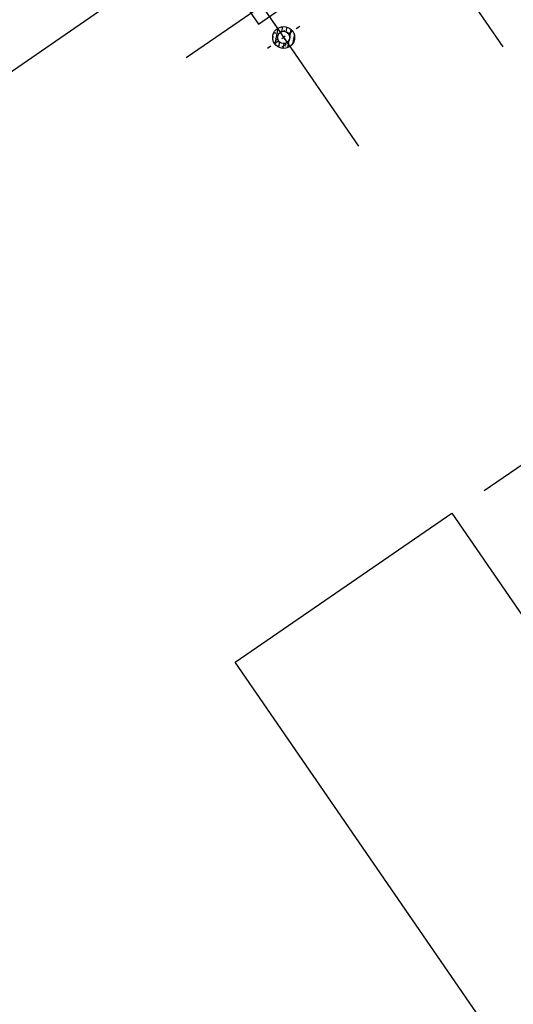
# Model space of a CAD drawing. Extents: x 904 to 133682, y 1241 to 82736.
# Drawn here: x 128702 to 128714, y 80260 to 80283 of the extents above; entities that cross this region are included whole.
import ezdxf
from ezdxf.enums import TextEntityAlignment as Align

# ---------------------------------------------------------------- set-up
doc = ezdxf.new("R2010")
doc.units = 0
doc.linetypes.add('CENTER', pattern=[50.8, 31.75, -6.35, 6.35, -6.35])
doc.layers.get('0').update_dxf_attribs({"linetype": 'CONTINUOUS'})
doc.layers.add('0-j1-2', color=30, linetype='CONTINUOUS', lineweight=25)
for name, color, linetype in [('_桩', 8, 'CONTINUOUS'), ('AXIS', 6, 'CONTINUOUS'), ('AXIS-辅助', 37, 'CENTER'), ('HATCH', 254, 'CONTINUOUS')]:
    doc.layers.add(name, color=color, linetype=linetype)
doc.styles.add('TSSD_Axis', font='complex.shx', dxfattribs={"width": 0.7, "bigfont": 'hztxt.shx'})

# ---------------------------------------------------------------- blocks, each defined once
blk = doc.blocks.new('A$C087A661A')
at = {"color": 8, "elevation": 0}
blk.add_lwpolyline([(-67920, 54520), (-67920, 53920), (-67320, 53920), (-67320, 54520)], close=True, dxfattribs=at)
at = {"layer": '_桩', "color": 8}
for radius in [250, 140]:
    blk.add_circle((-67620, 53345, 0), radius, dxfattribs=at)
at = {"layer": 'AXIS', "color": 8}
for p, q in [((-67620, 69271, 0), (-67620, 50327, 0)), ((-63620, 69271, 0), (-63620, 50327, 0)), ((-54943, 54220, 0), (-69718, 54220, 0)), ((-54943, 42220, 0), (-69718, 42220, 0))]:
    blk.add_line(p, q, dxfattribs=at)
at = {"layer": 'AXIS-辅助', "color": 8}
for p, q in [((-67620, 53791, 0), (-67620, 52899, 0)), ((-67174, 53345, 0), (-68066, 53345, 0))]:
    blk.add_line(p, q, dxfattribs=at)
at = {"layer": 'HATCH', "color": 8}
for p, q in [((-67870, 53328, 0), (-67603, 53594, 0)), ((-67784, 53523, 0), (-67784, 53523, 0)), ((-67751, 53518, 0), (-67751, 53518, 0)), ((-67748, 53506, 0), (-67748, 53506, 0)), ((-67727, 53541, 0), (-67713, 53546, 0)), ((-67727, 53541, 0), (-67717, 53534, 0)), ((-67720, 53542, 0), (-67720, 53542, 0)), ((-67719, 53532, 0), (-67715, 53544, 0)), ((-67698, 53513, 0), (-67698, 53513, 0)), ((-67680, 53538, 0), (-67680, 53538, 0)), ((-67646, 53592, 0), (-67646, 53592, 0)), ((-67644, 53514, 0), (-67644, 53514, 0)), ((-67622, 53523, 0), (-67622, 53523, 0)), ((-67603, 53562, 0), (-67603, 53562, 0)), ((-67578, 53478, 0), (-67495, 53561, 0)), ((-67577, 53552, 0), (-67577, 53552, 0)), ((-67537, 53509, 0), (-67537, 53509, 0)), ((-67496, 53540, 0), (-67496, 53540, 0)), ((-67431, 53505, 0), (-67431, 53505, 0)), ((-67856, 53276, 0), (-67856, 53276, 0)), ((-67854, 53349, 0), (-67854, 53349, 0)), ((-67836, 53220, 0), (-67753, 53302, 0)), ((-67830, 53314, 0), (-67830, 53314, 0)), ((-67817, 53484, 0), (-67807, 53496, 0)), ((-67817, 53484, 0), (-67805, 53483, 0)), ((-67815, 53496, 0), (-67815, 53496, 0)), ((-67807, 53481, 0), (-67809, 53494, 0)), ((-67803, 53355, 0), (-67803, 53355, 0)), ((-67801, 53427, 0), (-67801, 53427, 0)), ((-67791, 53417, 0), (-67791, 53417, 0)), ((-67791, 53323, 0), (-67791, 53323, 0)), ((-67789, 53390, 0), (-67789, 53390, 0)), ((-67789, 53334, 0), (-67779, 53345, 0)), ((-67789, 53334, 0), (-67777, 53333, 0)), ((-67787, 53287, 0), (-67787, 53287, 0)), ((-67786, 53457, 0), (-67786, 53457, 0)), ((-67779, 53331, 0), (-67782, 53343, 0)), ((-67780, 53286, 0), (-67780, 53286, 0)), ((-67775, 53396, 0), (-67761, 53401, 0)), ((-67775, 53396, 0), (-67765, 53389, 0)), ((-67768, 53387, 0), (-67764, 53399, 0)), ((-67768, 53333, 0), (-67768, 53333, 0)), ((-67760, 53452, 0), (-67760, 53452, 0)), ((-67751, 53434, 0), (-67751, 53434, 0)), ((-67709, 53491, 0), (-67709, 53491, 0)), ((-67682, 53472, 0), (-67682, 53472, 0)), ((-67669, 53476, 0), (-67664, 53483, 0)), ((-67665, 53478, 0), (-67666, 53481, 0)), ((-67602, 53487, 0), (-67602, 53487, 0)), ((-67580, 53486, 0), (-67580, 53486, 0)), ((-67530, 53459, 0), (-67520, 53470, 0)), ((-67530, 53459, 0), (-67518, 53458, 0)), ((-67527, 53492, 0), (-67527, 53492, 0)), ((-67520, 53456, 0), (-67522, 53469, 0)), ((-67500, 53273, 0), (-67376, 53397, 0)), ((-67499, 53415, 0), (-67420, 53495, 0)), ((-67499, 53467, 0), (-67499, 53467, 0)), ((-67495, 53482, 0), (-67495, 53482, 0)), ((-67487, 53387, 0), (-67482, 53392, 0)), ((-67486, 53299, 0), (-67486, 53299, 0)), ((-67485, 53381, 0), (-67474, 53385, 0)), ((-67482, 53372, 0), (-67484, 53391, 0)), ((-67484, 53377, 0), (-67478, 53373, 0)), ((-67483, 53374, 0), (-67479, 53373, 0)), ((-67481, 53432, 0), (-67481, 53432, 0)), ((-67480, 53371, 0), (-67476, 53383, 0)), ((-67479, 53498, 0), (-67479, 53498, 0)), ((-67476, 53398, 0), (-67476, 53398, 0)), ((-67470, 53403, 0), (-67470, 53403, 0)), ((-67423, 53477, 0), (-67423, 53477, 0)), ((-67418, 53393, 0), (-67418, 53393, 0)), ((-67403, 53296, 0), (-67403, 53296, 0)), ((-67402, 53336, 0), (-67402, 53336, 0)), ((-67382, 53314, 0), (-67382, 53314, 0)), ((-67380, 53380, 0), (-67380, 53380, 0)), ((-67371, 53349, 0), (-67371, 53349, 0)), ((-67837, 53269, 0), (-67837, 53269, 0)), ((-67824, 53251, 0), (-67810, 53256, 0)), ((-67824, 53251, 0), (-67814, 53244, 0)), ((-67816, 53242, 0), (-67812, 53254, 0)), ((-67796, 53190, 0), (-67796, 53190, 0)), ((-67794, 53257, 0), (-67794, 53257, 0)), ((-67770, 53145, 0), (-67691, 53224, 0)), ((-67763, 53208, 0), (-67763, 53208, 0)), ((-67761, 53199, 0), (-67761, 53199, 0)), ((-67761, 53183, 0), (-67752, 53195, 0)), ((-67761, 53183, 0), (-67749, 53182, 0)), ((-67759, 53145, 0), (-67759, 53145, 0)), ((-67752, 53180, 0), (-67754, 53193, 0)), ((-67709, 53152, 0), (-67709, 53152, 0)), ((-67707, 53224, 0), (-67707, 53224, 0)), ((-67704, 53170, 0), (-67690, 53176, 0)), ((-67704, 53170, 0), (-67695, 53163, 0)), ((-67697, 53162, 0), (-67693, 53174, 0)), ((-67695, 53139, 0), (-67695, 53139, 0)), ((-67692, 53205, 0), (-67692, 53205, 0)), ((-67684, 53181, 0), (-67669, 53197, 0)), ((-67684, 53181, 0), (-67666, 53178, 0)), ((-67673, 53101, 0), (-67548, 53225, 0)), ((-67669, 53177, 0), (-67671, 53196, 0)), ((-67656, 53204, 0), (-67656, 53204, 0)), ((-67652, 53100, 0), (-67652, 53100, 0)), ((-67633, 53162, 0), (-67633, 53162, 0)), ((-67618, 53171, 0), (-67608, 53182, 0)), ((-67618, 53171, 0), (-67606, 53170, 0)), ((-67608, 53168, 0), (-67610, 53180, 0)), ((-67592, 53153, 0), (-67592, 53153, 0)), ((-67549, 53199, 0), (-67549, 53199, 0)), ((-67536, 53120, 0), (-67536, 53120, 0)), ((-67535, 53234, 0), (-67526, 53228, 0)), ((-67532, 53236, 0), (-67522, 53240, 0)), ((-67529, 53226, 0), (-67525, 53238, 0)), ((-67527, 53239, 0), (-67527, 53239, 0)), ((-67512, 53119, 0), (-67395, 53237, 0)), ((-67507, 53178, 0), (-67507, 53178, 0)), ((-67491, 53165, 0), (-67491, 53165, 0)), ((-67488, 53232, 0), (-67488, 53232, 0)), ((-67474, 53158, 0), (-67465, 53170, 0)), ((-67474, 53158, 0), (-67462, 53157, 0)), ((-67471, 53148, 0), (-67455, 53164, 0)), ((-67471, 53148, 0), (-67467, 53147, 0)), ((-67467, 53274, 0), (-67467, 53274, 0)), ((-67465, 53155, 0), (-67467, 53168, 0)), ((-67457, 53185, 0), (-67457, 53185, 0)), ((-67457, 53156, 0), (-67457, 53163, 0)), ((-67455, 53257, 0), (-67455, 53257, 0)), ((-67442, 53195, 0), (-67442, 53195, 0)), ((-67411, 53259, 0), (-67411, 53259, 0)), ((-67404, 53264, 0), (-67404, 53264, 0))]:
    blk.add_line(p, q, dxfattribs=at)
at = {"color": 8, "lineweight": -2, "style": 'TSSD_Axis', "width": 0.7}
for p in [(11983, 9195), (11983, 8195), (5000, -3974), (6073, -3974)]:
    blk.add_attdef('A', text='', height=600, dxfattribs=at).set_placement(p, align=Align.MIDDLE_CENTER)
blk = doc.blocks.new('A$C7D1E74FC')
at = {"layer": '0-j1-2', "color": 8, "elevation": -932246}
for points in [[(-208870, 87026), (-202870, 87026), (-202870, 75026), (-208870, 75026)], [(-208870, 61026), (-202870, 61026), (-202870, 49026), (-208870, 49026)]]:
    blk.add_lwpolyline(points, close=True, dxfattribs=at)

msp = doc.modelspace()

# ---------------------------------------------------------------- block references
at = {"color": 8, "lineweight": 100, "xscale": 0.001000000000281187, "yscale": 0.001000000000281187, "zscale": 0.001000000000281187, "rotation": 34.53939819335937}
msp.add_blockref('A$C7D1E74FC', (128914.04894, 80336.32328), dxfattribs=at)
at = {"color": 8, "xscale": 0.001000000000281187, "yscale": 0.001000000000281187, "zscale": 0.001000000000281187, "rotation": 34.53939819335937}
msp.add_blockref('A$C087A661A', (128794.44786, 80276.8315), dxfattribs=at)

doc.saveas('drawing.dxf')
